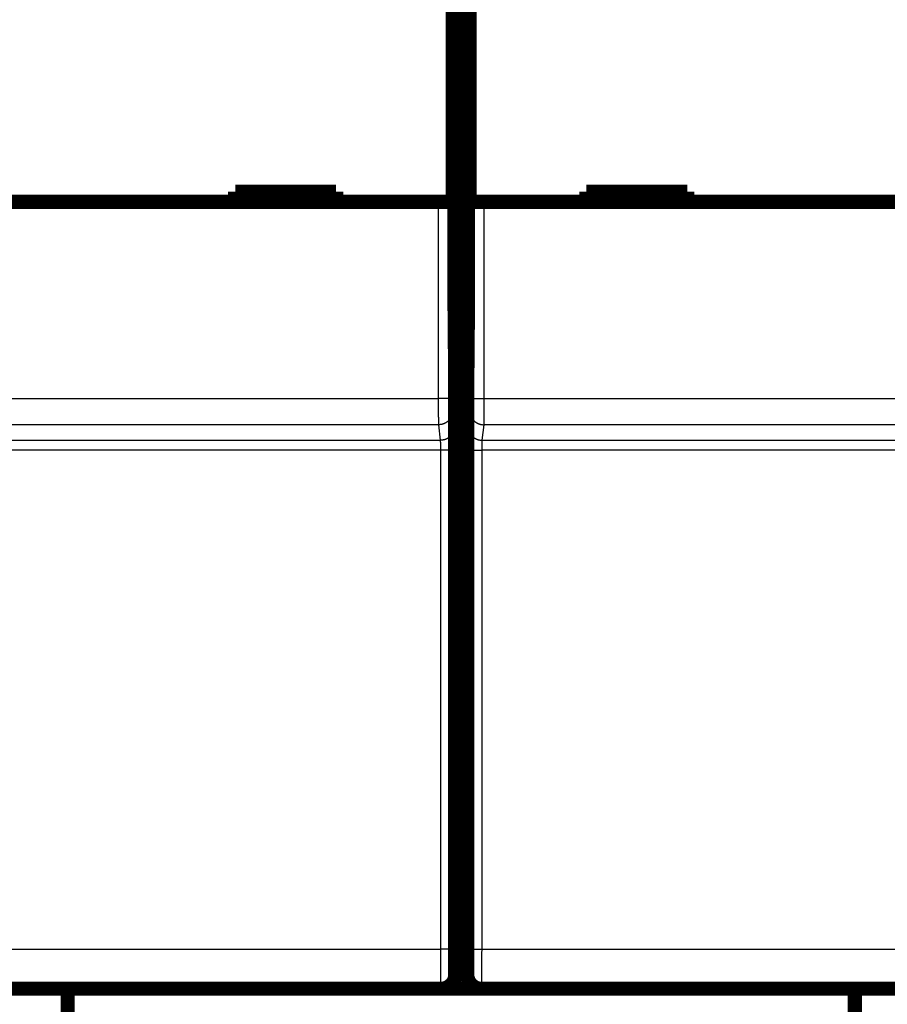
# Model space of a CAD drawing. Extents: x 12 to 828, y 11 to 557.
# Drawn here: x 165 to 208, y 59 to 108 of the extents above; entities that cross this region are included whole.
import ezdxf

# ---------------------------------------------------------------- set-up
doc = ezdxf.new("R2010")
doc.units = 0
doc.layers.get('0').update_dxf_attribs({"linetype": 'CONTINUOUS'})
doc.layers.add('4', color=7, linetype='CONTINUOUS')
doc.styles.get("Standard").update_dxf_attribs({"font": 'monotxt.shx'})
doc.dimstyles.new('DSTYLE1', dxfattribs={"dimtxt": 3, "dimasz": 3, "dimexe": 3, "dimexo": 0, "dimgap": 2, "dimtad": 1, "dimzin": 3, "dimcen": 0.09, "dimazin": 3, "dimtp": 1, "dimtm": 1, "dimtfac": 1, "dimtofl": 0, "dimtmove": 0, "dimatfit": 3})

# ---------------------------------------------------------------- blocks, each defined once
blk = doc.blocks.new('_AH1')
at = {"color": 0, "linetype": 'CONTINUOUS'}
for p, q in [((-1, 0.166667), (0, 0)), ((-1, 0.166667), (-1, -0.166667)), ((0, 0), (-1, -0.166667)), ((0, 0), (-1, 0))]:
    blk.add_line(p, q, dxfattribs=at)
blk = doc.blocks.new('*D8682')
at = {"layer": '4', "color": 1, "linetype": 'CONTINUOUS'}
for p, q in [((101.15762, 60.020775), (101.15762, 15.683949)), ((454.15762, 60.020775), (454.15762, 15.683949)), ((101.15762, 18.683949), (277.65762, 18.683949)), ((454.15762, 18.683949), (277.65762, 18.683949))]:
    blk.add_line(p, q, dxfattribs=at)
at = {"layer": '4', "color": 1, "xscale": 3, "yscale": 3, "zscale": 3, "rotation": 180}
blk.add_blockref('_AH1', (101.15762, 18.683949), dxfattribs=at)
at = {"layer": '4', "color": 1, "xscale": 3, "yscale": 3, "zscale": 3}
blk.add_blockref('_AH1', (454.15762, 18.683949), dxfattribs=at)
at = {"layer": '4', "color": 1, "linetype": 'CONTINUOUS'}
blk.add_text('353', height=3, rotation=360, dxfattribs=at).set_placement((273.15762, 20.684949))

msp = doc.modelspace()

# ---------------------------------------------------------------- linework, layer by layer
at = {"layer": '4', "color": 3, "linetype": 'CONTINUOUS'}
for p, q in [((186.03731, 89.294066), (186.03731, 99.0368)), ((186.73728, 99.0368), (186.73728, 89.294066)), ((187.57825, 89.29385), (187.57825, 99.036583)), ((188.27822, 99.036583), (188.27822, 89.29385)), ((124.27822, 89.294066), (186.03731, 89.294066)), ((186.73728, 89.294066), (186.03731, 89.294066)), ((187.57825, 89.29385), (188.27822, 89.29385)), ((188.27822, 89.29385), (250.03731, 89.29385)), ((186.74213, 88.695706), (186.8326, 87.927762)), ((187.48292, 87.927545), (187.5734, 88.695489)), ((186.04216, 87.997618), (124.27337, 87.997618)), ((186.13263, 87.229675), (186.04216, 87.997618)), ((188.27337, 87.997401), (188.1829, 87.229458)), ((250.04216, 87.997401), (188.27337, 87.997401)), ((124.1829, 87.229675), (186.13263, 87.229675)), ((188.1829, 87.229458), (250.13263, 87.229458)), ((186.14233, 86.739767), (124.1732, 86.739767)), ((186.14609, 62.02598), (186.14233, 86.739767)), ((186.8423, 86.751984), (186.84607, 62.038197)), ((187.46946, 62.03798), (187.47323, 86.751767)), ((188.1732, 86.73955), (188.16944, 62.025764)), ((250.14233, 86.73955), (188.1732, 86.73955)), ((124.16944, 62.02598), (186.14609, 62.02598)), ((188.16944, 62.025764), (250.14609, 62.025764))]:
    msp.add_line(p, q, dxfattribs=at)
for points in [[(394.45761, 228.3751, 0.000000016), (407.10057, 228.3751, 0.000000008), (423.6576, 228.37511)], [(131.65766, 228.37511), (138.95766, 228.37511), (146.25765, 228.3751), (153.55765, 228.3751), (160.85765, 228.3751), (168.15765, 228.3751), (175.45765, 228.37509), (182.75764, 228.37509), (190.05764, 228.37509), (197.35764, 228.37509), (204.65764, 228.37508, 0.000000005), (211.95764, 228.37508), (219.25764, 228.37508), (226.55763, 228.37508), (233.85763, 228.37508), (241.15763, 228.37508), (248.45763, 228.37508), (255.75763, 228.37508)], [(277.65763, 228.37508, 0.000000006), (284.95769, 228.37508)], [(292.25762, 228.37508, 0.000000006), (299.55738, 228.37508)], [(321.45762, 228.37508, 0.000000006), (328.75387, 228.37508)], [(343.3724, 228.37508, 0.000000006), (350.65762, 228.37508)], [(186.04214, 87.997656), (186.04203, 88.000007, -0.002919171), (186.04192, 88.00294, -0.001876711), (186.04181, 88.00648, -0.001286984), (186.04171, 88.010598, -0.000948335), (186.0416, 88.015315, -0.000722116), (186.04149, 88.020604, -0.000574264), (186.04138, 88.026485, -0.000464558), (186.04127, 88.032932, -0.000387048), (186.04116, 88.039964, -0.000325773), (186.04106, 88.047556, -0.000280223), (186.04095, 88.055726, -0.000242577), (186.04084, 88.064449, -0.000213614), (186.04074, 88.073744, -0.00018884), (186.04063, 88.083585, -0.000169278), (186.04053, 88.093992, -0.000152169), (186.04043, 88.104939, -0.000138476), (186.04032, 88.116445, -0.000125993), (186.04022, 88.128484, -0.000115632), (186.04012, 88.141072, -0.000105744), (186.04003, 88.154182, -0.00009703), (186.03993, 88.167825, -0.000089279), (186.03983, 88.181974, -0.000082797), (186.03974, 88.196642, -0.000076886), (186.03964, 88.211799, -0.000071845), (186.03955, 88.22746, -0.000067215), (186.03946, 88.243596, -0.000063251), (186.03937, 88.260219, -0.000059571), (186.03928, 88.277301, -0.000056401), (186.03919, 88.294856, -0.000053435), (186.03911, 88.312855, -0.000050874), (186.03902, 88.33131, -0.00004845), (186.03894, 88.350195, -0.000046348), (186.03886, 88.36952, -0.000044365), (186.03878, 88.389259, -0.00004267), (186.03871, 88.409423, -0.000040957), (186.03863, 88.429986, -0.000039384), (186.03856, 88.450955, -0.000037815), (186.03849, 88.472302, -0.000036355), (186.03842, 88.494034, -0.000035001), (186.03835, 88.516124, -0.000033818), (186.03828, 88.538575, -0.000032697), (186.03822, 88.561365, -0.000031705), (186.03816, 88.584495, -0.000030766), (186.0381, 88.607942, -0.000029943), (186.03804, 88.631707, -0.000029158), (186.03798, 88.655769, -0.000028473), (186.03793, 88.680128, -0.00002782), (186.03788, 88.704762, -0.00002726), (186.03783, 88.729672, -0.000026713), (186.03778, 88.754836, -0.000026239), (186.03773, 88.780254, -0.000025812), (186.03769, 88.805906, -0.000025496), (186.03765, 88.831789, -0.000024925), (186.03761, 88.857886, -0.00002411), (186.03757, 88.884192, -0.000023212), (186.03754, 88.910677, -0.000022163), (186.03751, 88.937331, -0.000021515), (186.03748, 88.964174, -0.000021075), (186.03745, 88.991213, -0.000019854), (186.03742, 89.018273, -0.00001804), (186.0374, 89.045294, -0.000019045), (186.03738, 89.072867, -0.000021531), (186.03736, 89.101194, -0.000016191), (186.03734, 89.127853, -0.000006286), (186.03732, 89.152006, -0.000021213), (186.03731, 89.183124, -0.000034383), (186.03729, 89.231149, -0.00001663), (186.03726, 89.294103, -0.000008891)], [(186.73729, 89.294103), (186.73729, 89.281282, 0.000051147), (186.73729, 89.268469, 0.000051425), (186.7373, 89.255663, 0.00005129), (186.73731, 89.242871, 0.000050784), (186.73732, 89.230101, 0.000050529), (186.73733, 89.217358, 0.000050377), (186.73734, 89.204649, 0.000050321), (186.73736, 89.191978, 0.000050264), (186.73738, 89.179353, 0.000050338), (186.7374, 89.166779, 0.000050438), (186.73743, 89.154263, 0.000050662), (186.73745, 89.141809, 0.000050912), (186.73748, 89.129426, 0.000051291), (186.73751, 89.117118, 0.000051701), (186.73755, 89.104892, 0.000052249), (186.73758, 89.092752, 0.000052844), (186.73762, 89.080708, 0.000053562), (186.73766, 89.068761, 0.000054304), (186.73771, 89.056922, 0.000055132), (186.73775, 89.045191, 0.000055919), (186.7378, 89.033576, 0.000056877), (186.73785, 89.02208, 0.000057879), (186.7379, 89.01071, 0.000059055), (186.73795, 88.999467, 0.000060276), (186.73801, 88.988362, 0.000061692), (186.73807, 88.977393, 0.000063174), (186.73813, 88.966572, 0.000064874), (186.73819, 88.955896, 0.000066658), (186.73826, 88.945378, 0.000068693), (186.73832, 88.935016, 0.000070841), (186.73839, 88.924821, 0.00007327), (186.73846, 88.914791, 0.000075833), (186.73853, 88.904938, 0.000078767), (186.7386, 88.89526, 0.00008193), (186.73868, 88.88577, 0.000085327), (186.73876, 88.876463, 0.000088735), (186.73884, 88.867352, 0.000092446), (186.73892, 88.858433, 0.000096118), (186.739, 88.849717, 0.000100413), (186.73908, 88.8412, 0.000104967), (186.73917, 88.832892, 0.000110218), (186.73925, 88.82479, 0.000115765), (186.73934, 88.816906, 0.000122191), (186.73943, 88.809234, 0.000129055), (186.73952, 88.801786, 0.000137029), (186.73962, 88.794559, 0.000145619), (186.73971, 88.787563, 0.000155641), (186.7398, 88.780793, 0.000166538), (186.7399, 88.774263, 0.000179367), (186.74, 88.767966, 0.000193498), (186.7401, 88.761915, 0.000210168), (186.7402, 88.756105, 0.00022865), (186.7403, 88.750549, 0.000251159), (186.7404, 88.745238, 0.000276773), (186.7405, 88.740186, 0.000306297), (186.74061, 88.735383, 0.000338221), (186.74071, 88.730841, 0.000382984), (186.74082, 88.726551, 0.000441048), (186.74093, 88.722523, 0.000489384), (186.74103, 88.718755, 0.000519686), (186.74114, 88.715261, 0.000663623), (186.74125, 88.712006, 0.000948364), (186.74137, 88.708993, 0.000880017), (186.74148, 88.706318, 0.000329027), (186.74158, 88.70403, 0.001568542), (186.74171, 88.701702, 0.004295114), (186.74191, 88.698913, 0.003478786), (186.74217, 88.695736, 0.002438667)], [(187.57341, 88.69547), (187.57352, 88.696561, 0.006230422), (187.57363, 88.69792, 0.004029255), (187.57374, 88.699558, 0.002773465), (187.57385, 88.701463, 0.002048323), (187.57396, 88.703643, 0.001562201), (187.57407, 88.706087, 0.001243661), (187.57418, 88.708804, 0.001006861), (187.57428, 88.711782, 0.000839271), (187.57439, 88.715029, 0.000706647), (187.5745, 88.718534, 0.00060794), (187.57461, 88.722306, 0.000526312), (187.57471, 88.726333, 0.000463446), (187.57482, 88.730623, 0.000409661), (187.57492, 88.735166, 0.000367148), (187.57503, 88.739969, 0.000329965), (187.57513, 88.745022, 0.000300167), (187.57523, 88.750332, 0.000273029), (187.57533, 88.755888, 0.000250497), (187.57543, 88.761699, 0.000229049), (187.57553, 88.767749, 0.000210186), (187.57563, 88.774046, 0.000193404), (187.57572, 88.780576, 0.000179362), (187.57582, 88.787346, 0.00016656), (187.57591, 88.794342, 0.000155642), (187.57601, 88.80157, 0.000145614), (187.5761, 88.809017, 0.000137028), (187.57619, 88.816689, 0.000129056), (187.57627, 88.824574, 0.000122191), (187.57636, 88.832675, 0.000115764), (187.57645, 88.840983, 0.000110218), (187.57653, 88.849501, 0.000104967), (187.57661, 88.858217, 0.000100413), (187.57669, 88.867136, 0.000096118), (187.57677, 88.876246, 0.000092446), (187.57685, 88.885553, 0.000088735), (187.57692, 88.895043, 0.000085327), (187.577, 88.904721, 0.00008193), (187.57707, 88.914574, 0.000078767), (187.57714, 88.924604, 0.000075833), (187.57721, 88.934799, 0.00007327), (187.57727, 88.945162, 0.000070841), (187.57734, 88.95568, 0.000068693), (187.5774, 88.966355, 0.000066658), (187.57746, 88.977177, 0.000064874), (187.57752, 88.988145, 0.000063174), (187.57757, 88.999251, 0.000061691), (187.57763, 89.010493, 0.000060276), (187.57768, 89.021863, 0.000059061), (187.57773, 89.03336, 0.000057878), (187.57778, 89.044974, 0.000056852), (187.57782, 89.056706, 0.000055925), (187.57787, 89.068545, 0.000055233), (187.57791, 89.080491, 0.000054018), (187.57795, 89.092535, 0.000052307), (187.57798, 89.104677, 0.000050415), (187.57802, 89.1169, 0.000048207), (187.57805, 89.129202, 0.000046868), (187.57808, 89.141591, 0.000045995), (187.57811, 89.154069, 0.000043386), (187.57813, 89.166558, 0.00003947), (187.57816, 89.179028, 0.000041776), (187.57818, 89.191753, 0.000047392), (187.5782, 89.204825, 0.000035644), (187.57822, 89.217127, 0.000013704), (187.57823, 89.228273, 0.000046961), (187.57825, 89.242632, 0.000076496), (187.57827, 89.264791, 0.000037026), (187.57829, 89.293837, 0.000019775)], [(188.27823, 89.293837), (188.27823, 89.266073, -0.000019854), (188.27822, 89.238325, -0.000019857), (188.27822, 89.210591, -0.000019902), (188.27821, 89.182884, -0.000020031), (188.2782, 89.155225, -0.000020175), (188.27818, 89.127622, -0.000020337), (188.27817, 89.100091, -0.000020527), (188.27815, 89.072643, -0.000020761), (188.27813, 89.045293, -0.000021018), (188.2781, 89.018052, -0.000021315), (188.27808, 88.990937, -0.000021639), (188.27805, 88.963956, -0.00002201), (188.27802, 88.937128, -0.000022408), (188.27799, 88.91046, -0.000022852), (188.27795, 88.883972, -0.00002334), (188.27792, 88.857669, -0.000023896), (188.27788, 88.831573, -0.000024446), (188.27784, 88.805689, -0.000025003), (188.2778, 88.780037, -0.000025472), (188.27775, 88.754619, -0.000025811), (188.2777, 88.729455, -0.000026245), (188.27765, 88.704545, -0.000026713), (188.2776, 88.679911, -0.000027258), (188.27755, 88.655552, -0.00002782), (188.27749, 88.631491, -0.000028474), (188.27743, 88.607725, -0.000029158), (188.27737, 88.584278, -0.000029943), (188.27731, 88.561148, -0.000030766), (188.27725, 88.538359, -0.000031705), (188.27718, 88.515907, -0.000032697), (188.27711, 88.493817, -0.000033818), (188.27704, 88.472086, -0.000035001), (188.27697, 88.450738, -0.000036355), (188.2769, 88.429769, -0.000037815), (188.27682, 88.409207, -0.000039384), (188.27675, 88.389043, -0.000040957), (188.27667, 88.369303, -0.00004267), (188.27659, 88.349978, -0.000044365), (188.2765, 88.331093, -0.000046348), (188.27642, 88.312638, -0.00004845), (188.27633, 88.294639, -0.000050874), (188.27625, 88.277085, -0.000053435), (188.27616, 88.260002, -0.000056401), (188.27607, 88.243379, -0.000059571), (188.27598, 88.227243, -0.000063251), (188.27589, 88.211583, -0.000067217), (188.27579, 88.196425, -0.000071844), (188.2757, 88.181758, -0.000076879), (188.2756, 88.167609, -0.000082798), (188.2755, 88.153965, -0.00008931), (188.2754, 88.140856, -0.000097023), (188.2753, 88.128267, -0.000105612), (188.2752, 88.116228, -0.000115818), (188.2751, 88.104722, -0.000127109), (188.275, 88.093775, -0.00014012), (188.27489, 88.083368, -0.000153992), (188.27479, 88.073528, -0.000173632), (188.27468, 88.064231, -0.000199034), (188.27458, 88.055501, -0.000220198), (188.27447, 88.047335, -0.000233252), (188.27436, 88.039763, -0.000296497), (188.27425, 88.032707, -0.000421498), (188.27414, 88.026174, -0.00039096), (188.27403, 88.020373, -0.000148124), (188.27393, 88.01541, -0.000692985), (188.27381, 88.010359, -0.001888706), (188.27361, 88.004297, -0.001528367), (188.27335, 87.99739, -0.001071911)], [(186.74217, 88.695736), (186.74137, 88.662481, -0.012832036), (186.7389, 88.628784, -0.012182979), (186.73469, 88.594608, -0.011999373), (186.72874, 88.560102, -0.012504983), (186.72088, 88.525416, -0.012742115), (186.71116, 88.490695, -0.012895504), (186.69944, 88.45608, -0.012994294), (186.6858, 88.421723, -0.013198583), (186.67015, 88.387799, -0.013304933), (186.65258, 88.354453, -0.013445919), (186.63304, 88.321878, -0.013514205), (186.61167, 88.290201, -0.013608122), (186.58844, 88.259625, -0.013657968), (186.56352, 88.230251, -0.013723614), (186.53694, 88.202278, -0.013709694), (186.50889, 88.175777, -0.013642123), (186.47946, 88.15093, -0.013711555), (186.44878, 88.127767, -0.013872593), (186.41695, 88.106446, -0.013515911), (186.38435, 88.086967, -0.012697405), (186.35118, 88.069462, -0.013652574), (186.3169, 88.053843, -0.015684128), (186.28139, 88.040192, -0.012340914), (186.24774, 88.028568, -0.005375469), (186.21708, 88.019081, -0.016138053), (186.17814, 88.011039, -0.026984393), (186.11904, 88.003882, -0.013824836), (186.04214, 87.997656, -0.007600516)], [(187.57341, 88.69547), (187.57421, 88.662217, 0.012832336), (187.57668, 88.628522, 0.012183271), (187.58089, 88.594348, 0.011999664), (187.58683, 88.559845, 0.012505288), (187.59469, 88.525161, 0.012742425), (187.60441, 88.490441, 0.012895813), (187.61612, 88.455828, 0.012994597), (187.62976, 88.421472, 0.013198879), (187.6454, 88.38755, 0.013305215), (187.66297, 88.354205, 0.013446186), (187.6825, 88.32163, 0.013514451), (187.70388, 88.289955, 0.013608344), (187.7271, 88.259379, 0.013658162), (187.75202, 88.230005, 0.013723778), (187.77859, 88.202033, 0.013709824), (187.80664, 88.175531, 0.013642219), (187.83607, 88.150684, 0.013711615), (187.86675, 88.12752, 0.013872616), (187.89858, 88.106199, 0.013515897), (187.93117, 88.086719, 0.01269736), (187.96434, 88.069213, 0.01365249), (187.99862, 88.053592, 0.015683991), (188.03412, 88.03994, 0.012340772), (188.06777, 88.028314, 0.005375399), (188.09842, 88.018826, 0.016137823), (188.13736, 88.010782, 0.026983915), (188.19646, 88.00362, 0.013824555), (188.27335, 87.99739, 0.007600354)], [(186.83257, 87.927751), (186.83178, 87.894497, -0.01283261), (186.8293, 87.860802, -0.012183578), (186.8251, 87.826628, -0.012000011), (186.81915, 87.792124, -0.01250569), (186.8113, 87.75744, -0.012742875), (186.80158, 87.72272, -0.012896304), (186.78987, 87.688107, -0.012995124), (186.77623, 87.65375, -0.013199441), (186.76059, 87.619828, -0.013305803), (186.74302, 87.586483, -0.013446794), (186.72349, 87.553908, -0.013515069), (186.70211, 87.522233, -0.013608967), (186.67889, 87.491656, -0.013658779), (186.65397, 87.462283, -0.013724383), (186.6274, 87.43431, -0.013710406), (186.59935, 87.407808, -0.01364277), (186.56992, 87.382962, -0.013712131), (186.53924, 87.359798, -0.013873097), (186.50741, 87.338477, -0.013516316), (186.47482, 87.318997, -0.012697708), (186.44165, 87.301491, -0.013652809), (186.40737, 87.285871, -0.015684283), (186.37187, 87.272219, -0.012340938), (186.33822, 87.260593, -0.005375455), (186.30756, 87.251105, -0.016137944), (186.26862, 87.243061, -0.026983885), (186.20953, 87.2359, -0.013824434), (186.13263, 87.229671, -0.007600259)], [(186.83257, 87.927751), (186.83283, 87.925178, -0.007331439), (186.83309, 87.921876, -0.004475661), (186.83335, 87.917813, -0.002949593), (186.83361, 87.913027, -0.002105657), (186.83386, 87.907498, -0.001567535), (186.83412, 87.901265, -0.001225888), (186.83437, 87.894304, -0.000978269), (186.83462, 87.886651, -0.00080527), (186.83487, 87.878288, -0.000671266), (186.83512, 87.869248, -0.000572312), (186.83536, 87.859513, -0.000491871), (186.83561, 87.849116, -0.000430063), (186.83585, 87.83804, -0.000378068), (186.83608, 87.826317, -0.000336973), (186.83632, 87.81393, -0.000301473), (186.83655, 87.800913, -0.000272822), (186.83678, 87.787246, -0.00024754), (186.83701, 87.772964, -0.000226813), (186.83723, 87.758048, -0.000208197), (186.83745, 87.742532, -0.000192756), (186.83767, 87.726398, -0.000178674), (186.83788, 87.709678, -0.000166892), (186.83809, 87.692357, -0.000156004), (186.8383, 87.674465, -0.000146843), (186.8385, 87.655986, -0.000138262), (186.8387, 87.636952, -0.000131012), (186.83889, 87.617348, -0.000124165), (186.83908, 87.597202, -0.000118381), (186.83926, 87.576501, -0.000112798), (186.83944, 87.555277, -0.000108087), (186.83962, 87.53352, -0.000102792), (186.83979, 87.511271, -0.000097425), (186.83995, 87.488528, -0.000092541), (186.84011, 87.465327, -0.000088183), (186.84027, 87.441665, -0.000084205), (186.84042, 87.417578, -0.000080685), (186.84056, 87.393063, -0.000077452), (186.8407, 87.368156, -0.000074575), (186.84083, 87.342855, -0.000071936), (186.84096, 87.317193, -0.000069603), (186.84109, 87.291172, -0.000067432), (186.8412, 87.264822, -0.000065493), (186.84132, 87.238148, -0.000063783), (186.84142, 87.211176, -0.000062352), (186.84152, 87.183909, -0.000060782), (186.84162, 87.156385, -0.0000592), (186.84171, 87.128616, -0.000058588), (186.84179, 87.100584, -0.000058796), (186.84187, 87.072284, -0.000056248), (186.84194, 87.043904, -0.000051857), (186.84201, 87.01551, -0.000056649), (186.84207, 86.986477, -0.000066971), (186.84212, 86.956593, -0.000050249), (186.84217, 86.928437, -0.000016791), (186.84221, 86.902901, -0.000070717), (186.84225, 86.869914, -0.000121356), (186.84229, 86.818896, -0.000058919), (186.84233, 86.751954, -0.00003102)], [(187.47325, 86.751776), (187.47326, 86.781342, -0.000056329), (187.47327, 86.810858, -0.00005675), (187.47329, 86.840323, -0.000056739), (187.47332, 86.869723, -0.000056351), (187.47335, 86.899033, -0.000056256), (187.47339, 86.92824, -0.000056282), (187.47343, 86.957325, -0.000056436), (187.47348, 86.986276, -0.000056609), (187.47354, 87.015071, -0.000056949), (187.4736, 87.043699, -0.000057339), (187.47367, 87.072137, -0.000057893), (187.47375, 87.100376, -0.000058503), (187.47383, 87.128391, -0.000059288), (187.47392, 87.156175, -0.000060143), (187.47401, 87.183701, -0.000061186), (187.47411, 87.210963, -0.000062314), (187.47422, 87.237934, -0.000063649), (187.47433, 87.264608, -0.000065091), (187.47445, 87.290957, -0.000066765), (187.47457, 87.316978, -0.000068573), (187.4747, 87.342639, -0.000070647), (187.47483, 87.36794, -0.000072888), (187.47497, 87.392847, -0.000075442), (187.47511, 87.417361, -0.00007821), (187.47526, 87.441449, -0.000081348), (187.47542, 87.46511, -0.000084754), (187.47558, 87.488311, -0.00008863), (187.47574, 87.511054, -0.000092861), (187.47591, 87.533303, -0.00009763), (187.47609, 87.55506, -0.000102858), (187.47627, 87.576284, -0.000108045), (187.47645, 87.596986, -0.000112657), (187.47664, 87.617131, -0.000118142), (187.47683, 87.636735, -0.00012381), (187.47703, 87.655769, -0.000130541), (187.47723, 87.674248, -0.000137653), (187.47744, 87.69214, -0.000146089), (187.47765, 87.709462, -0.000155074), (187.47786, 87.726182, -0.000165792), (187.47808, 87.742316, -0.000177388), (187.4783, 87.757833, -0.000191209), (187.47852, 87.772749, -0.00020627), (187.47874, 87.787032, -0.000224724), (187.47897, 87.8007, -0.000245556), (187.47921, 87.813719, -0.000269849), (187.47944, 87.826107, -0.00029607), (187.47968, 87.837829, -0.000333446), (187.47992, 87.848908, -0.000382107), (187.48016, 87.859312, -0.000422891), (187.4804, 87.869043, -0.000448435), (187.48065, 87.878061, -0.000571791), (187.48089, 87.88645, -0.000817836), (187.48115, 87.894197, -0.000762586), (187.48139, 87.901068, -0.000285886), (187.48161, 87.906939, -0.001367293), (187.4819, 87.912836, -0.003842642), (187.48234, 87.919773, -0.003232391), (187.48292, 87.927574, -0.002323042)], [(187.48292, 87.927574), (187.48372, 87.894318, 0.012831277), (187.48619, 87.860621, 0.012182335), (187.4904, 87.826446, 0.011998819), (187.49635, 87.79194, 0.012504495), (187.5042, 87.757254, 0.01274172), (187.51393, 87.722533, 0.012895208), (187.52564, 87.687918, 0.012994111), (187.53927, 87.653561, 0.013198512), (187.55492, 87.619637, 0.013304983), (187.57249, 87.586291, 0.01344609), (187.59202, 87.553716, 0.013514501), (187.6134, 87.52204, 0.013608537), (187.63662, 87.491463, 0.013658503), (187.66154, 87.462089, 0.013724259), (187.68811, 87.434117, 0.013710443), (187.71616, 87.407615, 0.01364296), (187.74559, 87.382768, 0.013712481), (187.77626, 87.359605, 0.013873601), (187.80809, 87.338285, 0.013516954), (187.84069, 87.318805, 0.012698426), (187.87385, 87.3013, 0.013653704), (187.90813, 87.285681, 0.015685452), (187.94364, 87.27203, 0.012341961), (187.97729, 87.260406, 0.005375923), (188.00794, 87.250919, 0.016139407), (188.04688, 87.242877, 0.026986552), (188.10597, 87.235719, 0.013825861), (188.18287, 87.229494, 0.007601052)], [(186.1423, 86.7398), (186.14229, 86.752116, 0.000135572), (186.14228, 86.764412, 0.000136587), (186.14226, 86.776687, 0.00013655), (186.14224, 86.788934, 0.000135595), (186.14221, 86.801145, 0.000135347), (186.14217, 86.813312, 0.000135394), (186.14212, 86.825429, 0.000135749), (186.14207, 86.837491, 0.000136147), (186.14202, 86.849487, 0.000136949), (186.14195, 86.861414, 0.000137868), (186.14188, 86.873262, 0.000139186), (186.14181, 86.885027, 0.000140634), (186.14172, 86.896699, 0.000142506), (186.14164, 86.908275, 0.000144541), (186.14154, 86.919743, 0.000147032), (186.14144, 86.931102, 0.000149725), (186.14134, 86.942339, 0.000152917), (186.14123, 86.953453, 0.000156362), (186.14111, 86.964431, 0.000160368), (186.14099, 86.975273, 0.000164691), (186.14086, 86.985965, 0.000169654), (186.14073, 86.996506, 0.000175017), (186.14059, 87.006884, 0.000181133), (186.14044, 87.017098, 0.000187758), (186.14029, 87.027134, 0.000195272), (186.14014, 87.036993, 0.000203428), (186.13998, 87.04666, 0.000212711), (186.13981, 87.056136, 0.000222845), (186.13964, 87.065407, 0.000234268), (186.13947, 87.074472, 0.00024679), (186.13929, 87.083316, 0.000259231), (186.1391, 87.091941, 0.000270308), (186.13892, 87.100335, 0.000283478), (186.13872, 87.108504, 0.00029709), (186.13852, 87.116435, 0.000313248), (186.13832, 87.124134, 0.000330324), (186.13812, 87.131589, 0.000350574), (186.13791, 87.138806, 0.000372141), (186.1377, 87.145773, 0.000397861), (186.13748, 87.152495, 0.000425689), (186.13726, 87.15896, 0.000458845), (186.13704, 87.165175, 0.000494975), (186.13681, 87.171126, 0.00053923), (186.13658, 87.176821, 0.000589183), (186.13635, 87.182245, 0.000647411), (186.13612, 87.187406, 0.00071024), (186.13588, 87.19229, 0.000799779), (186.13564, 87.196906, 0.000916328), (186.1354, 87.20124, 0.001013857), (186.13515, 87.205294, 0.001074761), (186.13491, 87.209051, 0.001369885), (186.13466, 87.212546, 0.001958214), (186.1344, 87.215773, 0.001824229), (186.13416, 87.218635, 0.000683324), (186.13394, 87.22108, 0.003266743), (186.13365, 87.223536, 0.009144775), (186.13321, 87.226424, 0.007634707), (186.13263, 87.229671, 0.005450908)], [(188.18287, 87.229494), (188.18261, 87.228418, 0.016213899), (188.18236, 87.227038, 0.010089901), (188.18211, 87.225342, 0.006720809), (188.18185, 87.223345, 0.004828811), (188.1816, 87.221038, 0.003610551), (188.18135, 87.218438, 0.002832233), (188.1811, 87.215535, 0.002265619), (188.18086, 87.212344, 0.001868753), (188.18061, 87.208857, 0.001560469), (188.18037, 87.205089, 0.001332556), (188.18012, 87.201031, 0.001146895), (188.17988, 87.196698, 0.001004221), (188.17964, 87.192081, 0.000883972), (188.17941, 87.187195, 0.000788985), (188.17917, 87.182033, 0.000706775), (188.17894, 87.176608, 0.000640504), (188.17872, 87.170913, 0.000581905), (188.17849, 87.164961, 0.000533951), (188.17827, 87.158746, 0.00049078), (188.17805, 87.15228, 0.000455061), (188.17783, 87.145557, 0.000422393), (188.17762, 87.13859, 0.000395152), (188.17741, 87.131373, 0.000369894), (188.1772, 87.123918, 0.00034873), (188.177, 87.116218, 0.000328827), (188.17681, 87.108287, 0.000312097), (188.17661, 87.100119, 0.000296225), (188.17642, 87.091725, 0.000282899), (188.17624, 87.083099, 0.000269963), (188.17606, 87.074256, 0.000259124), (188.17589, 87.06519, 0.000246693), (188.17572, 87.05592, 0.000233975), (188.17555, 87.046444, 0.000222387), (188.17539, 87.036777, 0.000212071), (188.17524, 87.026918, 0.000202639), (188.17509, 87.016881, 0.00019432), (188.17494, 87.006667, 0.000186666), (188.1748, 86.996288, 0.000179878), (188.17467, 86.985747, 0.000173643), (188.17454, 86.975054, 0.000168156), (188.17442, 86.964212, 0.000163036), (188.1743, 86.953233, 0.00015849), (188.17419, 86.942118, 0.000154476), (188.17408, 86.93088, 0.000151152), (188.17398, 86.919518, 0.000147465), (188.17389, 86.90805, 0.000143756), (188.1738, 86.896479, 0.000142396), (188.17372, 86.8848, 0.000143054), (188.17364, 86.873008, 0.000136952), (188.17357, 86.861183, 0.000126339), (188.1735, 86.849352, 0.00013819), (188.17344, 86.837254, 0.000163623), (188.17339, 86.824802, 0.000122776), (188.17334, 86.81307, 0.000040824), (188.1733, 86.80243, 0.000173172), (188.17327, 86.788685, 0.00029769), (188.17323, 86.767427, 0.00014456), (188.1732, 86.739534, 0.000076082)], [(186.84233, 86.751954), (186.84127, 86.751376, -0.18500602), (186.83854, 86.75079, -0.031531288), (186.8341, 86.750196, -0.01228249), (186.82792, 86.749597, -0.006891835), (186.81986, 86.748994, -0.004256353), (186.80994, 86.748392, -0.002928036), (186.79806, 86.747791, -0.002111649), (186.78428, 86.747194, -0.001630562), (186.76851, 86.746605, -0.001282017), (186.75084, 86.746027, -0.001050934), (186.73124, 86.745461, -0.000870643), (186.70982, 86.744911, -0.000743347), (186.68657, 86.74438, -0.000639667), (186.66166, 86.74387, -0.000563097), (186.63512, 86.743384, -0.000497035), (186.60713, 86.742923, -0.000444869), (186.57777, 86.742491, -0.000405053), (186.54719, 86.742088, -0.000376198), (186.51547, 86.741716, -0.000338494), (186.483, 86.741376, -0.000298115), (186.44997, 86.741071, -0.000302273), (186.41584, 86.740798, -0.00032834), (186.38049, 86.740558, -0.00024559), (186.34699, 86.740354, -0.000104136), (186.31648, 86.740187, -0.000307004), (186.27771, 86.740044, -0.000489346), (186.21887, 86.739915, -0.000243726), (186.1423, 86.7398, -0.00013285)], [(187.47325, 86.751776), (187.47431, 86.751196, 0.1860161), (187.47703, 86.750609, 0.031684034), (187.48148, 86.750013, 0.012335734), (187.48765, 86.749411, 0.006919884), (187.49571, 86.748806, 0.004272939), (187.50562, 86.7482, 0.002939119), (187.5175, 86.747597, 0.002119465), (187.53128, 86.746997, 0.001636497), (187.54705, 86.746406, 0.00128662), (187.56471, 86.745824, 0.001054667), (187.58431, 86.745255, 0.000873706), (187.60573, 86.744702, 0.000745941), (187.62897, 86.744167, 0.000641884), (187.65387, 86.743654, 0.000565037), (187.68042, 86.743164, 0.000498738), (187.7084, 86.7427, 0.000446386), (187.73776, 86.742264, 0.000406428), (187.76834, 86.741857, 0.00037747), (187.80005, 86.741483, 0.000339635), (187.83252, 86.741139, 0.000299116), (187.86555, 86.74083, 0.000303285), (187.89968, 86.740554, 0.000329435), (187.93502, 86.740311, 0.000246406), (187.96852, 86.740104, 0.000104482), (187.99903, 86.739935, 0.000308021), (188.03779, 86.739789, 0.00049096), (188.09663, 86.739655, 0.000244527), (188.1732, 86.739534, 0.000133286)], [(186.84606, 62.03821), (186.845, 62.03763, -0.18581678), (186.84227, 62.037042, -0.031675889), (186.83783, 62.036446, -0.012335427), (186.83166, 62.035844, -0.006920429), (186.8236, 62.035239, -0.004273546), (186.81368, 62.034634, -0.002939652), (186.8018, 62.03403, -0.00211991), (186.78803, 62.03343, -0.001636875), (186.77226, 62.032838, -0.001286938), (186.7546, 62.032256, -0.001054941), (186.73499, 62.031688, -0.000873943), (186.71357, 62.031134, -0.00074615), (186.69034, 62.0306, -0.000642069), (186.66543, 62.030086, -0.000565203), (186.63889, 62.029597, -0.000498888), (186.6109, 62.029132, -0.000446522), (186.58154, 62.028697, -0.000406554), (186.55097, 62.02829, -0.000377589), (186.51925, 62.027915, -0.000339743), (186.48679, 62.027572, -0.000299212), (186.45376, 62.027263, -0.000303383), (186.41963, 62.026987, -0.000329543), (186.38428, 62.026744, -0.000246488), (186.35079, 62.026537, -0.000104517), (186.32028, 62.026368, -0.000308124), (186.28152, 62.026222, -0.000491127), (186.22268, 62.026088, -0.000244611), (186.14611, 62.025968, -0.000133332)], [(186.15747, 60.060894), (186.15721, 60.061402, -0.22759032), (186.15696, 60.062878, -0.028968786), (186.1567, 60.065364, -0.01022602), (186.15645, 60.068814, -0.005285236), (186.15619, 60.073264, -0.00316894), (186.15594, 60.078669, -0.002142683), (186.15569, 60.085065, -0.001527203), (186.15544, 60.092409, -0.001156333), (186.15519, 60.100736, -0.000898331), (186.15494, 60.110003, -0.000724616), (186.1547, 60.120244, -0.000592928), (186.15445, 60.131416, -0.000498029), (186.15421, 60.143555, -0.000421924), (186.15397, 60.156617, -0.000364501), (186.15373, 60.170636, -0.000316682), (186.15349, 60.185571, -0.00027948), (186.15326, 60.201455, -0.000247281), (186.15302, 60.218245, -0.000221403), (186.15279, 60.235972, -0.000198262), (186.15256, 60.254587, -0.000179003), (186.15234, 60.274114, -0.000162162), (186.15211, 60.294503, -0.000148314), (186.15189, 60.31578, -0.000135929), (186.15168, 60.337896, -0.000125569), (186.15146, 60.360873, -0.000116188), (186.15125, 60.384667, -0.000108274), (186.15104, 60.409298, -0.000101015), (186.15083, 60.43472, -0.000094843), (186.15063, 60.460954, -0.000089124), (186.15043, 60.487957, -0.000084241), (186.15023, 60.515747, -0.000079658), (186.15004, 60.54428, -0.00007572), (186.14985, 60.573576, -0.000072032), (186.14967, 60.603592, -0.000068904), (186.14948, 60.634346, -0.000065759), (186.14931, 60.665795, -0.000062888), (186.14913, 60.69795, -0.000060042), (186.14896, 60.730767, -0.000057406), (186.1488, 60.764253, -0.000054979), (186.14864, 60.798365, -0.000052869), (186.14848, 60.833109, -0.000050882), (186.14833, 60.868444, -0.000049131), (186.14818, 60.904375, -0.000047481), (186.14804, 60.940861, -0.000046037), (186.1479, 60.977906, -0.000044669), (186.14776, 61.01547, -0.000043477), (186.14763, 61.053557, -0.000042342), (186.14751, 61.092128, -0.000041362), (186.14739, 61.131185, -0.000040425), (186.14728, 61.17069, -0.000039627), (186.14717, 61.210645, -0.000038856), (186.14706, 61.251012, -0.000038212), (186.14696, 61.29179, -0.000037554), (186.14687, 61.332947, -0.000036963), (186.14678, 61.374478, -0.000036234), (186.1467, 61.41633, -0.000035454), (186.14662, 61.458491, -0.00003525), (186.14655, 61.500989, -0.000035541), (186.14648, 61.543834, -0.000034134), (186.14642, 61.586748, -0.000031572), (186.14636, 61.629634, -0.00003463), (186.14631, 61.673434, -0.000041116), (186.14626, 61.718469, -0.000030922), (186.14623, 61.760873, -0.00001029), (186.14619, 61.799308, -0.000043719), (186.14616, 61.848891, -0.000075352), (186.14614, 61.925498, -0.000036668), (186.14611, 62.025968, -0.000019319)], [(186.84606, 62.03821), (186.84606, 62.009377, 0.000046876), (186.84608, 61.980579, 0.000047023), (186.8461, 61.951815, 0.000047117), (186.84612, 61.923099, 0.000047234), (186.84615, 61.894451, 0.000047455), (186.84619, 61.865883, 0.000047737), (186.84623, 61.837411, 0.000048099), (186.84628, 61.809045, 0.000048532), (186.84633, 61.780805, 0.000049049), (186.84639, 61.752698, 0.00004964), (186.84645, 61.724745, 0.000050322), (186.84652, 61.696953, 0.00005109), (186.84659, 61.669344, 0.00005195), (186.84667, 61.641925, 0.000052899), (186.84675, 61.614717, 0.000053974), (186.84684, 61.587725, 0.000055179), (186.84694, 61.560974, 0.000056424), (186.84704, 61.534468, 0.000057693), (186.84714, 61.508229, 0.000058851), (186.84725, 61.482258, 0.000059783), (186.84736, 61.45658, 0.000060946), (186.84748, 61.431193, 0.00006219), (186.84761, 61.406122, 0.000063637), (186.84774, 61.381365, 0.00006514), (186.84787, 61.356949, 0.000066885), (186.84801, 61.332869, 0.00006872), (186.84815, 61.309154, 0.000070825), (186.8483, 61.285798, 0.000073045), (186.84845, 61.262831, 0.000075584), (186.84861, 61.240247, 0.000078278), (186.84877, 61.218074, 0.000081335), (186.84894, 61.196308, 0.00008458), (186.84911, 61.174977, 0.000088314), (186.84928, 61.154076, 0.000092368), (186.84946, 61.133635, 0.000096747), (186.84964, 61.113645, 0.000101163), (186.84982, 61.094134, 0.000106001), (186.85001, 61.075092, 0.000110813), (186.85021, 61.056545, 0.000116485), (186.8504, 61.038482, 0.000122543), (186.8506, 61.02093, 0.000129592), (186.85081, 61.003878, 0.000137103), (186.85101, 60.987353, 0.000145899), (186.85122, 60.971343, 0.000155392), (186.85143, 60.955878, 0.000166557), (186.85165, 60.940942, 0.000178731), (186.85187, 60.926567, 0.000193157), (186.85209, 60.912737, 0.000209086), (186.85231, 60.899484, 0.000228139), (186.85254, 60.886792, 0.000249457), (186.85277, 60.874692, 0.000275327), (186.853, 60.863169, 0.00030485), (186.85323, 60.852256, 0.000340389), (186.85346, 60.841931, 0.000380182), (186.8537, 60.832223, 0.000427948), (186.85394, 60.823111, 0.000480727), (186.85418, 60.814621, 0.000556649), (186.85442, 60.806732, 0.000657284), (186.85467, 60.799469, 0.000754922), (186.85491, 60.792815, 0.00083213), (186.85516, 60.786798, 0.001108735), (186.85541, 60.781382, 0.001682877), (186.85566, 60.77659, 0.00170829), (186.8559, 60.772454, 0.000690436), (186.85612, 60.769023, 0.00339669), (186.8564, 60.766055, 0.012698534), (186.85684, 60.763349, 0.017502618), (186.85741, 60.760926, 0.019352251)], [(187.45808, 60.76066), (187.45834, 60.760992, 0.25450183), (187.4586, 60.761954, 0.042641869), (187.45885, 60.763571, 0.01549409), (187.45911, 60.765815, 0.008071172), (187.45936, 60.768709, 0.00485615), (187.45962, 60.772224, 0.003289109), (187.45987, 60.776382, 0.002346731), (187.46012, 60.781157, 0.001777894), (187.46037, 60.78657, 0.001381753), (187.46061, 60.792594, 0.001114805), (187.46086, 60.799251, 0.00091234), (187.4611, 60.806513, 0.000766357), (187.46135, 60.814403, 0.00064926), (187.46159, 60.822894, 0.000560873), (187.46183, 60.832006, 0.000487261), (187.46206, 60.841714, 0.000429968), (187.4623, 60.852039, 0.000380393), (187.46253, 60.862953, 0.000340545), (187.46276, 60.874475, 0.000304941), (187.46299, 60.886575, 0.000275331), (187.46322, 60.899267, 0.000249436), (187.46344, 60.91252, 0.000228138), (187.46366, 60.92635, 0.000209091), (187.46388, 60.940725, 0.000193158), (187.4641, 60.955661, 0.00017873), (187.46431, 60.971127, 0.000166557), (187.46452, 60.987136, 0.000155392), (187.46472, 61.003661, 0.000145899), (187.46493, 61.020713, 0.000137103), (187.46513, 61.038265, 0.000129592), (187.46532, 61.056328, 0.000122543), (187.46552, 61.074875, 0.000116485), (187.4657, 61.093917, 0.000110813), (187.46589, 61.113428, 0.000106001), (187.46607, 61.133418, 0.000101163), (187.46625, 61.15386, 0.000096747), (187.46642, 61.174761, 0.000092368), (187.46659, 61.196091, 0.000088314), (187.46676, 61.217857, 0.00008458), (187.46692, 61.24003, 0.000081335), (187.46707, 61.262614, 0.000078278), (187.46723, 61.285582, 0.000075584), (187.46737, 61.308937, 0.000073045), (187.46752, 61.332652, 0.000070825), (187.46766, 61.356732, 0.00006872), (187.46779, 61.381149, 0.000066886), (187.46792, 61.405905, 0.00006514), (187.46804, 61.430976, 0.000063632), (187.46816, 61.456363, 0.000062191), (187.46828, 61.482042, 0.000060964), (187.46839, 61.508012, 0.000059778), (187.46849, 61.534251, 0.000058784), (187.46859, 61.560757, 0.000057782), (187.46869, 61.587508, 0.000056897), (187.46878, 61.614503, 0.000055799), (187.46886, 61.641708, 0.000054629), (187.46894, 61.669112, 0.000054343), (187.46901, 61.696735, 0.000054826), (187.46908, 61.724584, 0.000052678), (187.46914, 61.752477, 0.000048745), (187.46919, 61.780352, 0.000053505), (187.46925, 61.808821, 0.000063587), (187.46929, 61.838092, 0.000047823), (187.46933, 61.865653, 0.000015868), (187.46936, 61.890633, 0.000067706), (187.46939, 61.922859, 0.00011682), (187.46942, 61.972648, 0.000056857), (187.46944, 62.037944, 0.000029951)], [(187.46944, 62.037944), (187.4705, 62.037366, 0.18503231), (187.47322, 62.036781, 0.03152186), (187.47767, 62.036188, 0.01227766), (187.48385, 62.035589, 0.006888859), (187.49191, 62.034986, 0.004254419), (187.50183, 62.034384, 0.002926666), (187.51371, 62.033783, 0.002110641), (187.52749, 62.033187, 0.001629772), (187.54326, 62.032598, 0.001281389), (187.56092, 62.032019, 0.001050415), (187.58053, 62.031454, 0.00087021), (187.60195, 62.030904, 0.000742975), (187.62519, 62.030373, 0.000639346), (187.6501, 62.029863, 0.000562812), (187.67665, 62.029377, 0.000496783), (187.70464, 62.028916, 0.000444643), (187.734, 62.028484, 0.000404847), (187.76458, 62.028081, 0.000376006), (187.7963, 62.027709, 0.000338321), (187.82877, 62.027369, 0.000297962), (187.8618, 62.027063, 0.000302117), (187.89593, 62.02679, 0.000328171), (187.93128, 62.026551, 0.000245463), (187.96478, 62.026346, 0.000104083), (187.99529, 62.026179, 0.000306845), (188.03406, 62.026036, 0.000489092), (188.0929, 62.025906, 0.000243599), (188.16947, 62.025791, 0.000132781)], [(188.16947, 62.025791), (188.16946, 61.981431, -0.000028126), (188.16944, 61.937125, -0.000028143), (188.16942, 61.892871, -0.000028269), (188.16939, 61.848692, -0.000028573), (188.16936, 61.804619, -0.000028879), (188.16932, 61.760667, -0.000029207), (188.16928, 61.716864, -0.000029576), (188.16923, 61.673224, -0.000030019), (188.16917, 61.629776, -0.000030494), (188.16912, 61.586534, -0.000031035), (188.16905, 61.543529, -0.000031616), (188.16899, 61.500773, -0.000032275), (188.16891, 61.458298, -0.000032974), (188.16883, 61.416114, -0.00003375), (188.16875, 61.374255, -0.000034596), (188.16866, 61.33273, -0.000035556), (188.16857, 61.291575, -0.000036503), (188.16847, 61.250795, -0.000037463), (188.16836, 61.210427, -0.00003827), (188.16825, 61.170473, -0.00003886), (188.16814, 61.130968, -0.000039611), (188.16802, 61.091911, -0.000040424), (188.16789, 61.05334, -0.000041366), (188.16776, 61.015253, -0.000042342), (188.16763, 60.977689, -0.000043476), (188.16749, 60.940644, -0.000044669), (188.16735, 60.904158, -0.000046037), (188.1672, 60.868227, -0.000047481), (188.16705, 60.832892, -0.000049131), (188.16689, 60.798148, -0.000050882), (188.16673, 60.764036, -0.000052869), (188.16657, 60.73055, -0.000054979), (188.1664, 60.697733, -0.000057406), (188.16622, 60.665578, -0.000060042), (188.16604, 60.63413, -0.000062888), (188.16586, 60.603375, -0.000065759), (188.16568, 60.573359, -0.000068904), (188.16549, 60.544063, -0.000072032), (188.1653, 60.51553, -0.00007572), (188.1651, 60.48774, -0.000079658), (188.1649, 60.460738, -0.000084241), (188.1647, 60.434503, -0.000089125), (188.16449, 60.409081, -0.000094843), (188.16428, 60.38445, -0.000101015), (188.16407, 60.360657, -0.000108274), (188.16385, 60.337679, -0.000116188), (188.16363, 60.315563, -0.000125569), (188.16341, 60.294286, -0.000135928), (188.16319, 60.273897, -0.000148315), (188.16296, 60.25437, -0.000162167), (188.16274, 60.235756, -0.000179001), (188.16251, 60.218029, -0.00019824), (188.16227, 60.201238, -0.000221214), (188.16204, 60.185354, -0.000246688), (188.1618, 60.170419, -0.000277265), (188.16156, 60.156399, -0.000310887), (188.16132, 60.143338, -0.00035939), (188.16108, 60.131198, -0.000423594), (188.16084, 60.120023, -0.000485954), (188.16059, 60.109782, -0.000535132), (188.16035, 60.100522, -0.00071175), (188.1601, 60.092185, -0.001078115), (188.15984, 60.084806, -0.00109417), (188.15961, 60.078438, -0.000444316), (188.15939, 60.073153, -0.002171549), (188.15911, 60.068575, -0.008108453), (188.15868, 60.06439, -0.011219416), (188.15812, 60.060628, -0.012535138)]]:
    msp.add_lwpolyline(points, format="xyb", dxfattribs=at)
at = {"layer": '4', "color": 40, "linetype": 'CONTINUOUS', "const_width": 0.7}
for points in [[(186.82286, 94.060885), (186.82286, 141.87829)], [(187.49267, 141.87808), (187.49267, 94.060668)], [(186.73733, 111.1368), (186.73733, 99.0368)], [(187.5782, 99.036583), (187.5782, 111.13658)], [(180.95776, 99.5368), (175.95776, 99.5368)], [(175.95776, 99.5368), (175.95776, 99.0368)], [(180.95776, 99.0368), (180.95776, 99.5368)], [(198.35776, 99.536583), (193.35776, 99.536583)], [(193.35776, 99.536583), (193.35776, 99.036583)], [(198.35776, 99.036583), (198.35776, 99.536583)], [(186.03731, 99.0368), (124.27822, 99.0368)], [(186.73728, 99.0368), (186.03731, 99.0368)], [(188.27822, 99.036583), (187.57825, 99.036583)], [(250.03731, 99.036583), (188.27822, 99.036583)], [(186.82286, 94.266935), (187.49267, 94.266935)], [(186.85776, 90.060885), (186.82286, 94.060885)], [(187.49267, 94.060668), (187.45776, 90.060668)], [(186.85597, 90.266935), (187.45956, 90.266935)], [(186.85776, 60.760885), (186.85776, 90.060885)], [(187.45776, 90.060668), (187.45776, 60.760668)], [(186.85776, 65.066935), (187.45776, 65.066935)], [(186.15744, 60.060885), (124.15809, 60.060885)], [(167.65762, 60.060885), (167.65762, 28.772359)], [(186.15774, 60.060885), (186.15774, 60.060885)], [(188.06464, 60.066935), (186.24927, 60.066935)], [(250.15744, 60.060669), (188.15809, 60.060668)], [(188.15809, 60.060668), (188.15809, 60.060668)], [(206.65762, 28.772359), (206.65762, 60.060668)]]:
    msp.add_lwpolyline(points, dxfattribs=at)
for points in [[(186.15779, 60.060885, 0.41419126), (186.85774, 60.760885)], [(187.45812, 60.760668, 0.41419126), (188.15809, 60.060642)]]:
    msp.add_lwpolyline(points, format="xyb", dxfattribs=at)

# ---------------------------------------------------------------- dimensions: what is measured, and where the dimension line sits
at = {"layer": '4', "color": 1, "linetype": 'CONTINUOUS'}
dim = msp.add_linear_dim(base=(454.15762, 18.683949), p1=(101.15762, 60.020775), p2=(454.15762, 60.020775), dimstyle='DSTYLE1', override={"dimblk": '_AH1', "dimsah": 0}, dxfattribs=at)
dim.commit()
dim.dimension.update_dxf_attribs({"geometry": '*D8682', "text_midpoint": (277.65762, 22.184949), "dimtype": 128})

doc.saveas('drawing.dxf')
